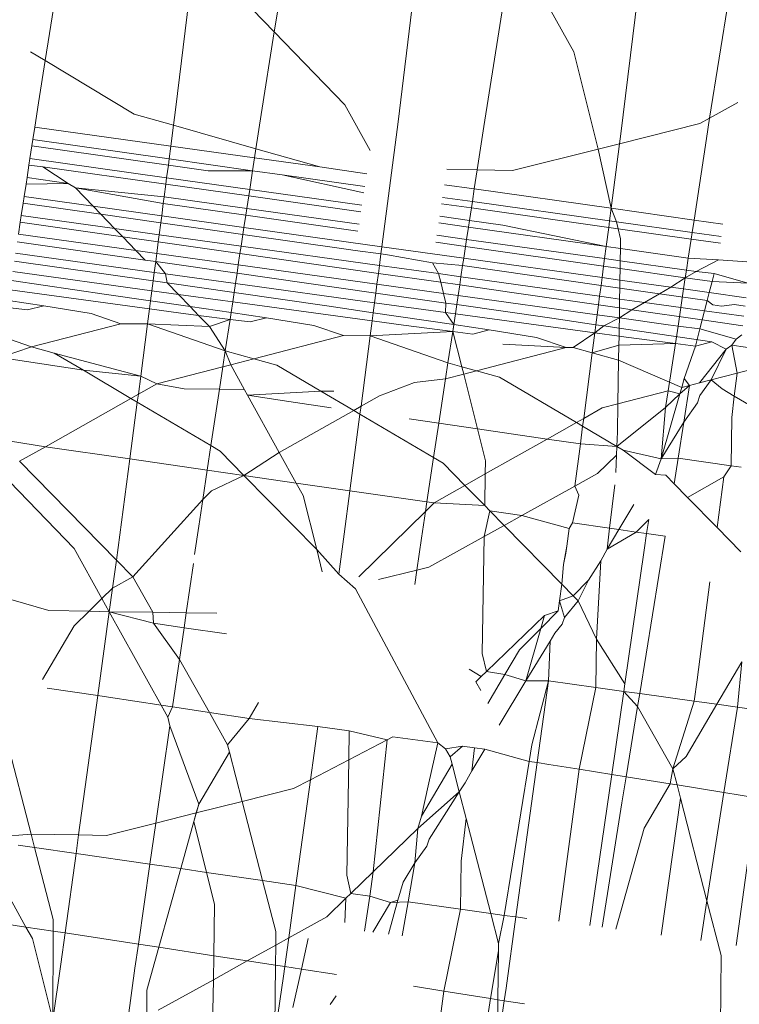
# Model space of a CAD drawing. Units: millimetres. Extents: x -10750 to 10750, y -10383 to 19317.
# Drawn here: x -4320 to -4317, y 4165 to 4169 of the extents above; entities that cross this region are included whole.
import ezdxf

# ---------------------------------------------------------------- set-up
doc = ezdxf.new("R2010")
doc.units = ezdxf.units.MM
doc.header["$MEASUREMENT"] = 0
doc.layers.add('0_Nr_pióra__7', color=7, linetype='Continuous', lineweight=13)

msp = doc.modelspace()

# ---------------------------------------------------------------- linework, layer by layer
at = {"layer": '0_Nr_pióra__7', "color": 7, "linetype": 'Continuous', "lineweight": 13}
for p, q in [((-4319.5068, 4169.5786), (-4319.6034, 4168.9759)), ((-4318.6028, 4169.5297), (-4318.673, 4169.0923)), ((-4318.1697, 4168.727), (-4318.0743, 4169.5109)), ((-4317.2657, 4168.678), (-4317.1703, 4169.4619)), ((-4317.703, 4169.4549), (-4317.8227, 4168.7081)), ((-4317.703, 4169.4549), (-4317.4567, 4169.011)), ((-4316.7917, 4169.451), (-4316.9054, 4168.7425)), ((-4319.0738, 4168.776), (-4318.9979, 4169.3993)), ((-4318.9307, 4169.359), (-4318.673, 4169.0923)), ((-4318.673, 4169.0923), (-4318.7268, 4168.757)), ((-4318.673, 4169.0923), (-4318.3868, 4168.796)), ((-4319.6034, 4168.9759), (-4319.6633, 4169.0118)), ((-4317.4567, 4169.011), (-4317.3581, 4168.6169)), ((-4319.6034, 4168.9759), (-4319.6308, 4168.8051)), ((-4319.2417, 4168.759), (-4319.6034, 4168.9759)), ((-4319.6308, 4168.8051), (-4319.6457, 4168.7062)), ((-4318.3868, 4168.796), (-4318.2837, 4168.6107)), ((-4316.7915, 4168.8057), (-4316.9054, 4168.7425)), ((-4319.082, 4168.7134), (-4319.2417, 4168.759)), ((-4319.082, 4168.7134), (-4319.0738, 4168.776)), ((-4318.7268, 4168.757), (-4318.7478, 4168.618)), ((-4316.9054, 4168.7425), (-4316.9458, 4168.72)), ((-4316.9054, 4168.7425), (-4316.9188, 4168.659)), ((-4319.6457, 4168.7062), (-4319.6534, 4168.6554)), ((-4319.6457, 4168.7062), (-4319.0931, 4168.6285)), ((-4319.0931, 4168.6285), (-4319.082, 4168.7134)), ((-4318.7478, 4168.618), (-4319.082, 4168.7134)), ((-4318.2361, 4168.2202), (-4318.1697, 4168.727)), ((-4317.8227, 4168.7081), (-4317.8493, 4168.5326)), ((-4316.9458, 4168.72), (-4317.2708, 4168.6387)), ((-4317.2708, 4168.6387), (-4317.2657, 4168.678)), ((-4319.6573, 4168.6297), (-4319.6652, 4168.5781)), ((-4319.6534, 4168.6554), (-4319.6573, 4168.6297)), ((-4319.6573, 4168.6297), (-4319.1031, 4168.5517)), ((-4319.0998, 4168.577), (-4319.6534, 4168.6554)), ((-4319.0998, 4168.577), (-4319.0931, 4168.6285)), ((-4319.0931, 4168.6285), (-4318.7535, 4168.5807)), ((-4317.2708, 4168.6387), (-4317.3581, 4168.6169)), ((-4317.3052, 4168.3763), (-4317.2708, 4168.6387)), ((-4316.9188, 4168.659), (-4316.9688, 4168.3287)), ((-4318.7478, 4168.618), (-4318.7535, 4168.5807)), ((-4318.4887, 4168.544), (-4318.7478, 4168.618)), ((-4317.3581, 4168.6169), (-4317.7057, 4168.53)), ((-4317.3581, 4168.6169), (-4317.3052, 4168.3763)), ((-4319.6691, 4168.5521), (-4319.6768, 4168.5011)), ((-4319.6652, 4168.5781), (-4319.6691, 4168.5521)), ((-4319.6691, 4168.5521), (-4319.6126, 4168.5442)), ((-4319.6652, 4168.5781), (-4319.1099, 4168.4999)), ((-4319.6126, 4168.5442), (-4319.1133, 4168.4738)), ((-4319.6126, 4168.5442), (-4319.5093, 4168.4775)), ((-4319.1099, 4168.4999), (-4319.1031, 4168.5517)), ((-4319.1031, 4168.5517), (-4319.0998, 4168.577)), ((-4319.1031, 4168.5517), (-4318.9417, 4168.529)), ((-4318.7613, 4168.5291), (-4319.0998, 4168.577)), ((-4318.7535, 4168.5807), (-4318.7613, 4168.5291)), ((-4318.7535, 4168.5807), (-4318.4887, 4168.544)), ((-4318.2979, 4168.5166), (-4318.4887, 4168.544)), ((-4318.9417, 4168.529), (-4318.7613, 4168.5291)), ((-4318.7613, 4168.5291), (-4318.7729, 4168.4525)), ((-4318.6407, 4168.512), (-4318.7613, 4168.5291)), ((-4318.3057, 4168.465), (-4318.6407, 4168.512)), ((-4318.6407, 4168.512), (-4318.3096, 4168.4395)), ((-4317.8493, 4168.5326), (-4317.9725, 4168.5348)), ((-4317.8493, 4168.5326), (-4317.8611, 4168.455)), ((-4317.7057, 4168.53), (-4317.8493, 4168.5326)), ((-4319.6808, 4168.4747), (-4319.6885, 4168.4242)), ((-4319.6768, 4168.5011), (-4319.6808, 4168.4747)), ((-4319.6808, 4168.4747), (-4319.5093, 4168.4775)), ((-4319.5093, 4168.4775), (-4319.6768, 4168.5011)), ((-4319.5093, 4168.4775), (-4319.4807, 4168.459)), ((-4319.12, 4168.4225), (-4319.1133, 4168.4738)), ((-4319.1133, 4168.4738), (-4319.1099, 4168.4999)), ((-4319.1133, 4168.4738), (-4318.7768, 4168.4263)), ((-4318.7729, 4168.4525), (-4319.1099, 4168.4999)), ((-4317.982, 4168.4721), (-4317.8611, 4168.455)), ((-4319.6885, 4168.4242), (-4319.6925, 4168.3973)), ((-4319.6885, 4168.4242), (-4319.4089, 4168.3848)), ((-4319.4807, 4168.459), (-4319.1235, 4168.3958)), ((-4319.12, 4168.4225), (-4319.4807, 4168.459)), ((-4319.4807, 4168.459), (-4319.4089, 4168.3848)), ((-4319.1235, 4168.3958), (-4319.12, 4168.4225)), ((-4318.7846, 4168.3752), (-4319.12, 4168.4225)), ((-4318.7768, 4168.4263), (-4318.7846, 4168.3752)), ((-4318.7729, 4168.4525), (-4318.7768, 4168.4263)), ((-4318.7768, 4168.4263), (-4318.3213, 4168.3621)), ((-4318.3173, 4168.3885), (-4318.7729, 4168.4525)), ((-4317.8611, 4168.455), (-4317.8688, 4168.4036)), ((-4317.8611, 4168.455), (-4317.3052, 4168.3763)), ((-4319.6925, 4168.3973), (-4319.7, 4168.3478)), ((-4319.6925, 4168.3973), (-4319.3776, 4168.3526)), ((-4319.1301, 4168.3457), (-4319.4089, 4168.3848)), ((-4319.3776, 4168.3526), (-4319.4089, 4168.3848)), ((-4319.1301, 4168.3457), (-4319.1235, 4168.3958)), ((-4319.1235, 4168.3958), (-4318.7886, 4168.3483)), ((-4317.9937, 4168.3948), (-4317.8728, 4168.3777)), ((-4317.8688, 4168.4036), (-4317.9898, 4168.4206)), ((-4317.8688, 4168.4036), (-4317.8728, 4168.3777)), ((-4317.3119, 4168.3253), (-4317.8688, 4168.4036)), ((-4319.7, 4168.3478), (-4319.7043, 4168.3195)), ((-4319.3216, 4168.2947), (-4319.7, 4168.3478)), ((-4319.1337, 4168.3179), (-4319.3776, 4168.3526)), ((-4319.3776, 4168.3526), (-4319.3216, 4168.2947)), ((-4319.1337, 4168.3179), (-4319.1301, 4168.3457)), ((-4318.7961, 4168.2988), (-4319.1301, 4168.3457)), ((-4318.7886, 4168.3483), (-4318.7961, 4168.2988)), ((-4318.7846, 4168.3752), (-4318.7886, 4168.3483)), ((-4318.7886, 4168.3483), (-4318.3332, 4168.2836)), ((-4318.329, 4168.3113), (-4318.7846, 4168.3752)), ((-4317.8804, 4168.3271), (-4318.0014, 4168.3441)), ((-4317.8728, 4168.3777), (-4317.8804, 4168.3271)), ((-4317.8728, 4168.3777), (-4317.3154, 4168.2988)), ((-4317.3119, 4168.3253), (-4317.3052, 4168.3763)), ((-4317.3052, 4168.3763), (-4316.9688, 4168.3287)), ((-4317.3052, 4168.3763), (-4317.2841, 4168.3214)), ((-4319.7043, 4168.3195), (-4319.7116, 4168.2715)), ((-4319.7043, 4168.3195), (-4319.2885, 4168.2604)), ((-4319.1401, 4168.2692), (-4319.1337, 4168.3179)), ((-4318.8004, 4168.2706), (-4319.1337, 4168.3179)), ((-4318.0054, 4168.3175), (-4317.8845, 4168.3003)), ((-4317.8804, 4168.3271), (-4317.8845, 4168.3003)), ((-4317.7447, 4168.308), (-4317.8804, 4168.3271)), ((-4317.3256, 4168.2209), (-4317.7447, 4168.308)), ((-4317.3154, 4168.2988), (-4317.3119, 4168.3253)), ((-4317.2841, 4168.3214), (-4317.3119, 4168.3253)), ((-4317.2841, 4168.3214), (-4317.2771, 4168.2934)), ((-4316.9765, 4168.2781), (-4317.2841, 4168.3214)), ((-4316.9688, 4168.3287), (-4316.9765, 4168.2781)), ((-4316.9688, 4168.3287), (-4316.8519, 4168.3122)), ((-4319.2347, 4168.2049), (-4319.7116, 4168.2715)), ((-4319.1401, 4168.2692), (-4319.3216, 4168.2947)), ((-4319.3216, 4168.2947), (-4319.2885, 4168.2604)), ((-4319.144, 4168.2399), (-4319.1401, 4168.2692)), ((-4318.8077, 4168.2225), (-4319.1401, 4168.2692)), ((-4318.8004, 4168.2706), (-4318.8077, 4168.2225)), ((-4318.7961, 4168.2988), (-4318.8004, 4168.2706)), ((-4318.371, 4168.2096), (-4318.8004, 4168.2706)), ((-4318.2361, 4168.2202), (-4318.7961, 4168.2988)), ((-4317.8921, 4168.2503), (-4318.013, 4168.2672)), ((-4317.8845, 4168.3003), (-4317.8921, 4168.2503)), ((-4317.8845, 4168.3003), (-4317.3256, 4168.2209)), ((-4317.3256, 4168.2209), (-4317.3154, 4168.2988)), ((-4317.3154, 4168.2988), (-4317.2771, 4168.2934)), ((-4317.2771, 4168.2934), (-4317.2667, 4168.252)), ((-4316.9805, 4168.2513), (-4317.2771, 4168.2934)), ((-4316.9765, 4168.2781), (-4316.9805, 4168.2513)), ((-4316.8581, 4168.2615), (-4316.9765, 4168.2781)), ((-4319.7163, 4168.2406), (-4319.1976, 4168.1665)), ((-4319.2885, 4168.2604), (-4319.144, 4168.2399)), ((-4319.2885, 4168.2604), (-4319.2347, 4168.2049)), ((-4319.1501, 4168.1931), (-4319.144, 4168.2399)), ((-4319.144, 4168.2399), (-4318.8122, 4168.1926)), ((-4318.8077, 4168.2225), (-4318.8122, 4168.1926)), ((-4318.8077, 4168.2225), (-4318.246, 4168.1441)), ((-4318.0174, 4168.2387), (-4317.8964, 4168.2215)), ((-4317.8921, 4168.2503), (-4317.8964, 4168.2215)), ((-4317.332, 4168.172), (-4317.8921, 4168.2503)), ((-4317.2667, 4168.252), (-4317.2674, 4168.2126)), ((-4316.9923, 4168.1735), (-4316.9805, 4168.2513)), ((-4316.9805, 4168.2513), (-4316.8614, 4168.2344)), ((-4319.1601, 4168.1164), (-4319.7232, 4168.1949)), ((-4319.1501, 4168.1931), (-4319.2347, 4168.2049)), ((-4319.2347, 4168.2049), (-4319.1976, 4168.1665)), ((-4319.1544, 4168.1604), (-4319.1501, 4168.1931)), ((-4318.8191, 4168.1469), (-4319.1501, 4168.1931)), ((-4318.8122, 4168.1926), (-4318.8191, 4168.1469)), ((-4318.8122, 4168.1926), (-4318.2502, 4168.1123)), ((-4318.345, 4168.2053), (-4318.371, 4168.2096)), ((-4318.345, 4168.2053), (-4318.2399, 4168.1909)), ((-4318.246, 4168.1441), (-4318.2399, 4168.1909)), ((-4318.2399, 4168.1909), (-4318.2361, 4168.2202)), ((-4318.2399, 4168.1909), (-4318.2127, 4168.1871)), ((-4317.9037, 4168.1735), (-4318.2361, 4168.2202)), ((-4318.2127, 4168.1871), (-4318.0301, 4168.1547)), ((-4317.8964, 4168.2215), (-4317.9037, 4168.1735)), ((-4317.8964, 4168.2215), (-4317.3359, 4168.1418)), ((-4317.332, 4168.172), (-4317.3256, 4168.2209)), ((-4317.3256, 4168.2209), (-4317.2674, 4168.2126)), ((-4317.2674, 4168.2126), (-4317.2682, 4168.163)), ((-4317.2674, 4168.2126), (-4316.9923, 4168.1735)), ((-4319.7281, 4168.1622), (-4319.1647, 4168.0815)), ((-4319.1976, 4168.1665), (-4319.1544, 4168.1604)), ((-4319.1601, 4168.1164), (-4319.1544, 4168.1604)), ((-4319.1544, 4168.1604), (-4318.8242, 4168.1132)), ((-4319.1544, 4168.1604), (-4319.1147, 4168.11)), ((-4318.8191, 4168.1469), (-4318.8242, 4168.1132)), ((-4318.256, 4168.0683), (-4318.8191, 4168.1469)), ((-4318.2502, 4168.1123), (-4318.246, 4168.1441)), ((-4318.0058, 4168.1111), (-4318.246, 4168.1441)), ((-4318.0301, 4168.1547), (-4318.0058, 4168.1111)), ((-4317.9082, 4168.1436), (-4318.0301, 4168.1547)), ((-4317.9082, 4168.1436), (-4317.9151, 4168.0979)), ((-4317.9037, 4168.1735), (-4317.9082, 4168.1436)), ((-4317.3462, 4168.0633), (-4317.9082, 4168.1436)), ((-4317.342, 4168.0951), (-4317.9037, 4168.1735)), ((-4317.3359, 4168.1418), (-4317.332, 4168.172)), ((-4317.2682, 4168.163), (-4317.332, 4168.172)), ((-4317.2682, 4168.163), (-4317.2687, 4168.1323)), ((-4316.9996, 4168.1255), (-4317.2682, 4168.163)), ((-4316.9923, 4168.1735), (-4316.9996, 4168.1255)), ((-4316.8696, 4168.1674), (-4316.9923, 4168.1735)), ((-4316.8696, 4168.1674), (-4316.9607, 4168.1201)), ((-4316.6202, 4168.1501), (-4316.8696, 4168.1674)), ((-4319.1699, 4168.0418), (-4319.7346, 4168.1198)), ((-4319.1647, 4168.0815), (-4319.1601, 4168.1164)), ((-4319.1147, 4168.11), (-4319.1601, 4168.1164)), ((-4318.8307, 4168.0708), (-4319.1147, 4168.11)), ((-4319.1147, 4168.11), (-4319.1073, 4168.0733)), ((-4318.8242, 4168.1132), (-4318.8307, 4168.0708)), ((-4318.8242, 4168.1132), (-4318.2606, 4168.0325)), ((-4318.256, 4168.0683), (-4318.2502, 4168.1123)), ((-4318.2502, 4168.1123), (-4317.997, 4168.0762)), ((-4317.9151, 4168.0979), (-4318.0058, 4168.1111)), ((-4318.0058, 4168.1111), (-4317.997, 4168.0762)), ((-4317.342, 4168.0951), (-4317.3359, 4168.1418)), ((-4317.3359, 4168.1418), (-4317.2687, 4168.1323)), ((-4317.2687, 4168.1323), (-4317.2695, 4168.085)), ((-4317.2687, 4168.1323), (-4317.0043, 4168.0945)), ((-4316.9996, 4168.1255), (-4317.0043, 4168.0945)), ((-4316.9607, 4168.1201), (-4317.0043, 4168.0945)), ((-4316.9607, 4168.1201), (-4316.9996, 4168.1255)), ((-4316.8868, 4168.112), (-4316.9607, 4168.1201)), ((-4316.8953, 4168.079), (-4316.8868, 4168.112)), ((-4316.7503, 4168.0721), (-4316.8868, 4168.112)), ((-4319.7402, 4168.0827), (-4319.3547, 4168.027)), ((-4319.1699, 4168.0418), (-4319.1647, 4168.0815)), ((-4319.1647, 4168.0815), (-4319.1073, 4168.0733)), ((-4319.1073, 4168.0733), (-4318.8362, 4168.0344)), ((-4319.1073, 4168.0733), (-4319.0625, 4168.027)), ((-4318.8307, 4168.0708), (-4318.8362, 4168.0344)), ((-4318.2658, 4167.9928), (-4318.8307, 4168.0708)), ((-4318.2606, 4168.0325), (-4318.256, 4168.0683)), ((-4318.256, 4168.0683), (-4317.9857, 4168.0308)), ((-4317.997, 4168.0762), (-4317.9201, 4168.0652)), ((-4317.997, 4168.0762), (-4317.9857, 4168.0308)), ((-4317.9201, 4168.0652), (-4317.9265, 4168.0225)), ((-4317.9151, 4168.0979), (-4317.9201, 4168.0652)), ((-4317.9201, 4168.0652), (-4317.7087, 4168.035)), ((-4317.352, 4168.0193), (-4317.9151, 4168.0979)), ((-4317.352, 4168.0193), (-4317.3462, 4168.0633)), ((-4317.3462, 4168.0633), (-4317.342, 4168.0951)), ((-4317.3462, 4168.0633), (-4317.27, 4168.0525)), ((-4317.2695, 4168.085), (-4317.342, 4168.0951)), ((-4317.2695, 4168.085), (-4317.27, 4168.0525)), ((-4317.0626, 4168.0561), (-4317.2695, 4168.085)), ((-4317.0043, 4168.0945), (-4317.0626, 4168.0561)), ((-4317.0043, 4168.0945), (-4317.0112, 4168.0489)), ((-4317.0043, 4168.0945), (-4316.8953, 4168.079)), ((-4316.9068, 4168.0343), (-4316.8953, 4168.079)), ((-4316.8953, 4168.079), (-4316.7503, 4168.0721)), ((-4319.1795, 4167.9684), (-4319.7458, 4168.0456)), ((-4319.3547, 4168.027), (-4319.1753, 4168.0008)), ((-4319.1753, 4168.0008), (-4319.1699, 4168.0418)), ((-4319.0625, 4168.027), (-4319.1699, 4168.0418)), ((-4318.8817, 4168.002), (-4319.0625, 4168.027)), ((-4319.0625, 4168.027), (-4319.0144, 4167.9773)), ((-4318.8362, 4168.0344), (-4318.8419, 4167.9966)), ((-4318.8362, 4168.0344), (-4318.4507, 4167.979)), ((-4318.2658, 4167.9928), (-4318.2606, 4168.0325)), ((-4318.2606, 4168.0325), (-4317.9759, 4167.9917)), ((-4317.9265, 4168.0225), (-4317.9857, 4168.0308)), ((-4317.9857, 4168.0308), (-4317.9759, 4167.9917)), ((-4317.9265, 4168.0225), (-4317.9322, 4167.9854)), ((-4317.3618, 4167.9441), (-4317.9265, 4168.0225)), ((-4317.7087, 4168.035), (-4317.3566, 4167.9841)), ((-4317.27, 4168.0525), (-4317.2708, 4168.008)), ((-4317.27, 4168.0525), (-4317.1089, 4168.0294)), ((-4317.1089, 4168.0294), (-4317.1701, 4167.9941)), ((-4317.0626, 4168.0561), (-4317.1089, 4168.0294)), ((-4317.1089, 4168.0294), (-4316.9152, 4168.0018)), ((-4317.0112, 4168.0489), (-4317.0626, 4168.0561)), ((-4317.0112, 4168.0489), (-4317.0226, 4167.9738)), ((-4316.9068, 4168.0343), (-4317.0112, 4168.0489)), ((-4316.9152, 4168.0018), (-4316.9068, 4168.0343)), ((-4316.7574, 4168.0135), (-4316.9068, 4168.0343)), ((-4319.7524, 4168.002), (-4319.6087, 4167.981)), ((-4319.1795, 4167.9684), (-4319.1753, 4168.0008)), ((-4319.1753, 4168.0008), (-4319.0144, 4167.9773)), ((-4318.8419, 4167.9966), (-4318.8817, 4168.002)), ((-4318.8419, 4167.9966), (-4318.8485, 4167.953)), ((-4318.2754, 4167.9195), (-4318.8419, 4167.9966)), ((-4318.2711, 4167.9525), (-4318.2658, 4167.9928)), ((-4317.9778, 4167.9531), (-4318.2658, 4167.9928)), ((-4317.9759, 4167.9917), (-4317.9778, 4167.9531)), ((-4317.9759, 4167.9917), (-4317.9322, 4167.9854)), ((-4317.9322, 4167.9854), (-4317.9379, 4167.9476)), ((-4317.9322, 4167.9854), (-4317.5467, 4167.9301)), ((-4317.3618, 4167.9441), (-4317.3566, 4167.9841)), ((-4317.3566, 4167.9841), (-4317.352, 4168.0193)), ((-4317.3566, 4167.9841), (-4317.2714, 4167.9718)), ((-4317.3067, 4168.013), (-4317.352, 4168.0193)), ((-4317.2708, 4168.008), (-4317.3067, 4168.013)), ((-4317.2708, 4168.008), (-4317.2714, 4167.9718)), ((-4317.1701, 4167.9941), (-4317.2708, 4168.008)), ((-4317.1701, 4167.9941), (-4317.2213, 4167.9646)), ((-4317.0226, 4167.9738), (-4317.1701, 4167.9941)), ((-4316.9258, 4167.9604), (-4316.9152, 4168.0018)), ((-4316.8919, 4167.9849), (-4316.9152, 4168.0018)), ((-4316.8919, 4167.9849), (-4316.8569, 4167.9796)), ((-4316.8047, 4167.986), (-4316.8569, 4167.9796)), ((-4316.8047, 4167.986), (-4316.7614, 4167.9798)), ((-4319.6748, 4167.964), (-4319.7566, 4167.9742)), ((-4319.6087, 4167.981), (-4319.6748, 4167.964)), ((-4319.6087, 4167.981), (-4319.4167, 4167.95)), ((-4319.4167, 4167.95), (-4319.2957, 4167.9081)), ((-4319.1875, 4167.9071), (-4319.1795, 4167.9684)), ((-4319.0518, 4167.951), (-4319.1795, 4167.9684)), ((-4318.9801, 4167.9419), (-4319.0518, 4167.951)), ((-4319.0144, 4167.9773), (-4318.8485, 4167.953)), ((-4319.0144, 4167.9773), (-4318.9801, 4167.9419)), ((-4318.8485, 4167.953), (-4318.8527, 4167.9255)), ((-4318.8485, 4167.953), (-4318.7048, 4167.932)), ((-4318.4507, 4167.979), (-4318.2711, 4167.9525)), ((-4318.2754, 4167.9195), (-4318.2711, 4167.9525)), ((-4318.2711, 4167.9525), (-4317.9444, 4167.9042)), ((-4317.9379, 4167.9476), (-4317.9778, 4167.9531)), ((-4317.9778, 4167.9531), (-4317.9444, 4167.9042)), ((-4317.9379, 4167.9476), (-4317.9486, 4167.8765)), ((-4317.3715, 4167.8704), (-4317.9379, 4167.9476)), ((-4317.3671, 4167.9035), (-4317.3618, 4167.9441)), ((-4317.272, 4167.9316), (-4317.3618, 4167.9441)), ((-4317.2714, 4167.9718), (-4317.272, 4167.9316)), ((-4317.2213, 4167.9646), (-4317.272, 4167.9316)), ((-4317.2714, 4167.9718), (-4317.2213, 4167.9646)), ((-4317.2213, 4167.9646), (-4316.9354, 4167.9233)), ((-4317.0226, 4167.9738), (-4317.0339, 4167.8986)), ((-4316.9258, 4167.9604), (-4317.0226, 4167.9738)), ((-4316.9354, 4167.9233), (-4316.9258, 4167.9604)), ((-4316.7664, 4167.9384), (-4316.9258, 4167.9604)), ((-4319.659, 4167.8146), (-4319.2957, 4167.9081)), ((-4319.2957, 4167.9081), (-4319.1875, 4167.9071)), ((-4319.2153, 4167.6945), (-4319.1875, 4167.9071)), ((-4319.1875, 4167.9071), (-4318.9357, 4167.896)), ((-4319.1875, 4167.9071), (-4318.8719, 4167.7983)), ((-4318.9801, 4167.9419), (-4318.9357, 4167.896)), ((-4318.8527, 4167.9255), (-4318.9801, 4167.9419)), ((-4318.9357, 4167.896), (-4318.8527, 4167.9255)), ((-4318.8527, 4167.9255), (-4318.8719, 4167.7983)), ((-4318.7707, 4167.915), (-4318.8527, 4167.9255)), ((-4318.7048, 4167.932), (-4318.7707, 4167.915)), ((-4318.7048, 4167.932), (-4318.5128, 4167.901)), ((-4318.2834, 4167.8589), (-4318.2754, 4167.9195)), ((-4318.1477, 4167.9021), (-4318.2754, 4167.9195)), ((-4317.9444, 4167.9042), (-4317.9486, 4167.8765)), ((-4317.9444, 4167.9042), (-4317.8007, 4167.883)), ((-4317.5467, 4167.9301), (-4317.3671, 4167.9035)), ((-4317.3715, 4167.8704), (-4317.3671, 4167.9035)), ((-4317.3671, 4167.9035), (-4317.3354, 4167.8988)), ((-4317.272, 4167.9316), (-4317.3354, 4167.8988)), ((-4317.272, 4167.9316), (-4317.2727, 4167.8896)), ((-4317.0737, 4167.904), (-4317.272, 4167.9316)), ((-4317.0339, 4167.8986), (-4317.0737, 4167.904)), ((-4316.9449, 4167.8865), (-4316.9354, 4167.9233)), ((-4316.9354, 4167.9233), (-4316.771, 4167.8996)), ((-4318.9357, 4167.896), (-4318.8719, 4167.7983)), ((-4318.5128, 4167.901), (-4318.3917, 4167.86)), ((-4318.2834, 4167.8589), (-4317.9486, 4167.8765)), ((-4317.9486, 4167.8765), (-4318.1477, 4167.9021)), ((-4317.9486, 4167.8765), (-4317.9679, 4167.7493)), ((-4317.8668, 4167.866), (-4317.9486, 4167.8765)), ((-4317.9486, 4167.8765), (-4317.9113, 4167.7335)), ((-4317.8007, 4167.883), (-4317.8668, 4167.866)), ((-4317.8007, 4167.883), (-4317.6088, 4167.852)), ((-4317.3715, 4167.8704), (-4317.46, 4167.8108)), ((-4317.3821, 4167.7892), (-4317.3715, 4167.8704)), ((-4317.3354, 4167.8988), (-4317.3715, 4167.8704)), ((-4317.2733, 4167.8571), (-4317.3715, 4167.8704)), ((-4317.3354, 4167.8988), (-4317.2727, 4167.8896)), ((-4317.2727, 4167.8896), (-4317.2733, 4167.8571)), ((-4316.8968, 4167.834), (-4317.2727, 4167.8896)), ((-4317.0339, 4167.8986), (-4317.0447, 4167.8275)), ((-4316.9449, 4167.8865), (-4317.0339, 4167.8986)), ((-4316.9628, 4167.817), (-4316.9449, 4167.8865)), ((-4316.7978, 4167.845), (-4316.9449, 4167.8865)), ((-4316.7754, 4167.8634), (-4316.7978, 4167.845)), ((-4319.7748, 4167.8542), (-4319.659, 4167.8146)), ((-4318.7556, 4167.7659), (-4318.3917, 4167.86)), ((-4318.3917, 4167.86), (-4318.2834, 4167.8589)), ((-4318.3208, 4167.5727), (-4318.2834, 4167.8589)), ((-4318.2834, 4167.8589), (-4317.9679, 4167.7493)), ((-4317.4877, 4167.811), (-4317.7457, 4167.825)), ((-4317.6088, 4167.852), (-4317.4877, 4167.811)), ((-4317.2733, 4167.8571), (-4317.2739, 4167.8202)), ((-4317.0447, 4167.8275), (-4317.2739, 4167.8202)), ((-4317.2437, 4167.853), (-4317.2733, 4167.8571)), ((-4317.0447, 4167.8275), (-4317.2437, 4167.853)), ((-4317.0738, 4167.6353), (-4317.0447, 4167.8275)), ((-4316.9628, 4167.817), (-4317.0447, 4167.8275)), ((-4316.8968, 4167.834), (-4316.9628, 4167.817)), ((-4316.8968, 4167.834), (-4316.8389, 4167.8052)), ((-4316.8155, 4167.8214), (-4316.7978, 4167.845)), ((-4319.7874, 4167.7706), (-4319.659, 4167.8146)), ((-4319.659, 4167.8146), (-4319.5668, 4167.789)), ((-4319.2153, 4167.6945), (-4319.5668, 4167.789)), ((-4319.5668, 4167.789), (-4319.4482, 4167.719)), ((-4318.8719, 4167.7983), (-4318.8818, 4167.7333)), ((-4318.8719, 4167.7983), (-4318.7556, 4167.7659)), ((-4318.8719, 4167.7983), (-4318.85, 4167.7415)), ((-4317.4877, 4167.811), (-4317.8517, 4167.7169)), ((-4317.4877, 4167.811), (-4317.46, 4167.8108)), ((-4317.46, 4167.8108), (-4317.3821, 4167.7892)), ((-4317.4169, 4167.5236), (-4317.3821, 4167.7892)), ((-4317.2739, 4167.8202), (-4317.3821, 4167.7892)), ((-4317.3821, 4167.7892), (-4317.2749, 4167.7595)), ((-4317.2739, 4167.8202), (-4317.2749, 4167.7595)), ((-4317.0085, 4167.6857), (-4316.9628, 4167.817)), ((-4316.8389, 4167.8052), (-4316.946, 4167.6684)), ((-4316.8993, 4167.6804), (-4316.8389, 4167.8052)), ((-4316.8389, 4167.8052), (-4316.8155, 4167.8214)), ((-4316.8155, 4167.8214), (-4316.7941, 4167.7076)), ((-4316.8155, 4167.8214), (-4316.7047, 4167.804)), ((-4319.7874, 4167.7706), (-4319.4482, 4167.719)), ((-4318.85, 4167.7415), (-4318.7556, 4167.7659)), ((-4318.7556, 4167.7659), (-4318.6627, 4167.7401)), ((-4317.9679, 4167.7493), (-4317.9777, 4167.6843)), ((-4317.9679, 4167.7493), (-4317.9113, 4167.7335)), ((-4317.2749, 4167.7595), (-4317.2778, 4167.5826)), ((-4317.2749, 4167.7595), (-4317.0188, 4167.6495)), ((-4316.7941, 4167.7076), (-4316.5837, 4167.762)), ((-4319.4482, 4167.719), (-4319.2153, 4167.6945)), ((-4319.4482, 4167.719), (-4319.2547, 4167.6048)), ((-4319.1497, 4167.664), (-4318.8818, 4167.7333)), ((-4318.8818, 4167.7333), (-4318.8956, 4167.6417)), ((-4318.8818, 4167.7333), (-4318.85, 4167.7415)), ((-4318.85, 4167.7415), (-4318.7937, 4167.64)), ((-4318.6627, 4167.7401), (-4318.4842, 4167.6348)), ((-4317.9037, 4167.7035), (-4317.9777, 4167.6843)), ((-4317.9113, 4167.7335), (-4317.9037, 4167.7035)), ((-4317.9113, 4167.7335), (-4317.8517, 4167.7169)), ((-4317.8517, 4167.7169), (-4317.9037, 4167.7035)), ((-4317.9037, 4167.7035), (-4317.848, 4167.4808)), ((-4317.8517, 4167.7169), (-4317.7587, 4167.691)), ((-4316.8993, 4167.6804), (-4316.7941, 4167.7076)), ((-4316.7941, 4167.7076), (-4316.8054, 4167.6139)), ((-4319.2249, 4167.6216), (-4319.2153, 4167.6945)), ((-4319.2249, 4167.6216), (-4319.1497, 4167.664)), ((-4319.1497, 4167.664), (-4319.2153, 4167.6945)), ((-4319.0387, 4167.6441), (-4319.1497, 4167.664)), ((-4318.2457, 4167.6151), (-4318.1037, 4167.6688)), ((-4317.9777, 4167.6843), (-4318.1037, 4167.6688)), ((-4317.9777, 4167.6843), (-4318.0051, 4167.5036)), ((-4317.7587, 4167.691), (-4317.4465, 4167.5069)), ((-4317.0085, 4167.6857), (-4317.0188, 4167.6495)), ((-4316.9873, 4167.6577), (-4317.0085, 4167.6857)), ((-4316.9873, 4167.6577), (-4316.946, 4167.6684)), ((-4316.946, 4167.6684), (-4316.8993, 4167.6804)), ((-4316.8993, 4167.6804), (-4316.9447, 4167.6161)), ((-4316.8993, 4167.6804), (-4316.8547, 4167.6431)), ((-4318.8956, 4167.6417), (-4319.0387, 4167.6441)), ((-4318.8956, 4167.6417), (-4318.9302, 4167.4132)), ((-4318.7937, 4167.64), (-4318.8956, 4167.6417)), ((-4318.7812, 4167.6175), (-4318.7937, 4167.64)), ((-4318.4842, 4167.6348), (-4318.7812, 4167.6175)), ((-4318.4315, 4167.6339), (-4318.4842, 4167.6348)), ((-4318.4842, 4167.6348), (-4318.3505, 4167.5559)), ((-4317.2778, 4167.5826), (-4317.0738, 4167.6353)), ((-4317.0261, 4167.6239), (-4317.1018, 4167.359)), ((-4317.0738, 4167.6353), (-4317.084, 4167.5679)), ((-4317.0261, 4167.6239), (-4317.084, 4167.5679)), ((-4317.0738, 4167.6353), (-4317.0261, 4167.6239)), ((-4317.0261, 4167.6239), (-4316.9873, 4167.6577)), ((-4317.0188, 4167.6495), (-4317.0261, 4167.6239)), ((-4317.0188, 4167.6495), (-4316.9873, 4167.6577)), ((-4317.0103, 4167.5087), (-4316.9873, 4167.6577)), ((-4316.8547, 4167.6431), (-4316.8054, 4167.6139)), ((-4319.6021, 4167.4087), (-4319.2547, 4167.6048)), ((-4319.2592, 4167.3591), (-4319.2291, 4167.5896)), ((-4319.2547, 4167.6048), (-4319.2249, 4167.6216)), ((-4319.2547, 4167.6048), (-4319.2291, 4167.5896)), ((-4319.2291, 4167.5896), (-4319.2249, 4167.6216)), ((-4319.2291, 4167.5896), (-4318.9302, 4167.4132)), ((-4318.7812, 4167.6175), (-4318.6137, 4167.592)), ((-4318.7812, 4167.6175), (-4318.6525, 4167.3854)), ((-4318.6137, 4167.592), (-4318.4416, 4167.567)), ((-4318.3208, 4167.5727), (-4318.2457, 4167.6151)), ((-4317.0103, 4167.5087), (-4316.9548, 4167.587)), ((-4316.9447, 4167.6161), (-4316.9548, 4167.587)), ((-4316.8054, 4167.6139), (-4316.8158, 4167.5271)), ((-4316.8054, 4167.6139), (-4316.6093, 4167.4981)), ((-4318.6525, 4167.3854), (-4318.3505, 4167.5559)), ((-4318.3505, 4167.5559), (-4318.3208, 4167.5727)), ((-4318.3505, 4167.5559), (-4318.325, 4167.5409)), ((-4318.325, 4167.5409), (-4318.3208, 4167.5727)), ((-4317.4169, 4167.5236), (-4317.3417, 4167.566)), ((-4317.3417, 4167.566), (-4317.2778, 4167.5826)), ((-4317.084, 4167.5679), (-4317.2822, 4167.41)), ((-4317.2778, 4167.5826), (-4317.2797, 4167.4691)), ((-4317.084, 4167.5679), (-4317.1018, 4167.359)), ((-4318.3657, 4167.2299), (-4318.325, 4167.5409)), ((-4318.325, 4167.5409), (-4318.0261, 4167.3647)), ((-4318.126, 4167.5212), (-4318.0051, 4167.5036)), ((-4318.0051, 4167.5036), (-4318.0261, 4167.3647)), ((-4318.0051, 4167.5036), (-4317.848, 4167.4808)), ((-4317.5655, 4167.4397), (-4317.4465, 4167.5069)), ((-4317.4465, 4167.5069), (-4317.4169, 4167.5236)), ((-4317.4465, 4167.5069), (-4317.421, 4167.4919)), ((-4317.421, 4167.4919), (-4317.4169, 4167.5236)), ((-4317.1018, 4167.359), (-4317.0103, 4167.5087)), ((-4317.0329, 4167.3623), (-4317.0103, 4167.5087)), ((-4316.8158, 4167.5271), (-4316.8177, 4167.331)), ((-4317.848, 4167.4808), (-4317.8158, 4167.352)), ((-4317.848, 4167.4808), (-4317.5655, 4167.4397)), ((-4317.4304, 4167.4201), (-4317.421, 4167.4919)), ((-4317.421, 4167.4919), (-4317.2822, 4167.41)), ((-4317.2797, 4167.4691), (-4317.2822, 4167.41)), ((-4319.6021, 4167.4087), (-4319.7957, 4167.44)), ((-4317.8167, 4167.298), (-4317.5655, 4167.4397)), ((-4317.5655, 4167.4397), (-4317.4304, 4167.4201)), ((-4319.707, 4167.3495), (-4319.6021, 4167.4087)), ((-4319.2592, 4167.3591), (-4319.6021, 4167.4087)), ((-4318.9302, 4167.4132), (-4318.9453, 4167.3136)), ((-4318.9302, 4167.4132), (-4318.8927, 4167.391)), ((-4318.8927, 4167.391), (-4318.7967, 4167.2921)), ((-4318.7967, 4167.2921), (-4318.6525, 4167.3854)), ((-4318.6525, 4167.3854), (-4318.5836, 4167.2613)), ((-4317.4528, 4167.2489), (-4317.4304, 4167.4201)), ((-4317.4304, 4167.4201), (-4317.2822, 4167.41)), ((-4317.2822, 4167.41), (-4317.2837, 4167.3746)), ((-4317.2822, 4167.41), (-4317.2563, 4167.3948)), ((-4317.2563, 4167.3948), (-4317.1253, 4167.2953)), ((-4317.2563, 4167.3948), (-4317.1018, 4167.359)), ((-4319.707, 4167.3495), (-4319.314, 4166.9487)), ((-4319.2928, 4167.103), (-4319.2592, 4167.3591)), ((-4318.9453, 4167.3136), (-4319.2592, 4167.3591)), ((-4318.0261, 4167.3647), (-4318.0534, 4167.1848)), ((-4318.0261, 4167.3647), (-4317.9878, 4167.3421)), ((-4317.8158, 4167.352), (-4317.8167, 4167.298)), ((-4317.2837, 4167.3746), (-4317.3607, 4167.3)), ((-4317.2837, 4167.3746), (-4317.2866, 4167.304)), ((-4317.1018, 4167.359), (-4317.1253, 4167.2953)), ((-4317.1018, 4167.359), (-4317.0329, 4167.3623)), ((-4317.049, 4167.2577), (-4317.0329, 4167.3623)), ((-4317.0329, 4167.3623), (-4316.8177, 4167.331)), ((-4319.7848, 4167.3055), (-4319.4858, 4166.9961)), ((-4318.9453, 4167.3136), (-4318.9632, 4167.1951)), ((-4318.7967, 4167.2921), (-4318.9453, 4167.3136)), ((-4317.9878, 4167.3421), (-4317.899, 4167.2515)), ((-4316.8477, 4167.286), (-4316.8177, 4167.331)), ((-4316.8177, 4167.331), (-4316.7779, 4167.3255)), ((-4318.9277, 4167.2301), (-4318.7967, 4167.2921)), ((-4318.7967, 4167.2921), (-4318.5009, 4166.9921)), ((-4318.5836, 4167.2613), (-4318.7967, 4167.2921)), ((-4317.899, 4167.2515), (-4317.8167, 4167.298)), ((-4317.8167, 4167.298), (-4317.8188, 4167.1697)), ((-4317.3607, 4167.3), (-4317.4528, 4167.2489)), ((-4317.1253, 4167.2953), (-4317.0837, 4167.293)), ((-4317.0837, 4167.293), (-4317.049, 4167.2577)), ((-4316.995, 4167.2027), (-4316.8477, 4167.286)), ((-4316.8477, 4167.286), (-4316.8749, 4167.0804)), ((-4318.9632, 4167.1951), (-4318.9277, 4167.2301)), ((-4318.5836, 4167.2613), (-4318.5557, 4167.2111)), ((-4318.3657, 4167.2299), (-4318.5836, 4167.2613)), ((-4318.3887, 4167.054), (-4318.3657, 4167.2299)), ((-4318.0534, 4167.1848), (-4318.3657, 4167.2299)), ((-4318.0237, 4167.1811), (-4317.899, 4167.2515)), ((-4317.899, 4167.2515), (-4317.8188, 4167.1697)), ((-4317.4528, 4167.2489), (-4317.6685, 4167.1293)), ((-4317.4367, 4167.212), (-4317.4528, 4167.2489)), ((-4317.2905, 4167.2539), (-4317.3114, 4167.0777)), ((-4317.049, 4167.2577), (-4316.995, 4167.2027)), ((-4319.2478, 4166.8811), (-4318.9632, 4167.1951)), ((-4318.9632, 4167.1951), (-4318.9797, 4167.0861)), ((-4318.5557, 4167.2111), (-4318.5009, 4166.9921)), ((-4318.0534, 4167.1848), (-4318.0592, 4167.1463)), ((-4318.0237, 4167.1811), (-4318.0534, 4167.1848)), ((-4317.4616, 4167.0994), (-4317.4367, 4167.212)), ((-4316.995, 4167.2027), (-4316.8749, 4167.0804)), ((-4318.33, 4166.8803), (-4318.0592, 4167.1463)), ((-4318.0592, 4167.1463), (-4318.0757, 4167.037)), ((-4318.0592, 4167.1463), (-4318.0237, 4167.1811)), ((-4317.8188, 4167.1697), (-4318.0237, 4167.1811)), ((-4317.7974, 4167.1479), (-4317.8209, 4167.0448)), ((-4317.8188, 4167.1697), (-4317.7974, 4167.1479)), ((-4317.7974, 4167.1479), (-4317.7402, 4167.0895)), ((-4317.6685, 4167.1293), (-4317.7974, 4167.1479)), ((-4317.2126, 4167.1745), (-4317.274, 4167.0723)), ((-4317.6685, 4167.1293), (-4317.7402, 4167.0895)), ((-4317.4754, 4167.0765), (-4317.6685, 4167.1293)), ((-4317.2038, 4167.0622), (-4317.1528, 4167.1137)), ((-4317.1528, 4167.1137), (-4317.1616, 4167.0561)), ((-4319.314, 4166.9487), (-4319.2928, 4167.103)), ((-4318.9797, 4167.0861), (-4318.9964, 4166.9709)), ((-4317.7402, 4167.0895), (-4317.8209, 4167.0448)), ((-4317.506, 4166.8506), (-4317.7402, 4167.0895)), ((-4317.4848, 4167.0051), (-4317.4754, 4167.0765)), ((-4317.4754, 4167.0765), (-4317.4616, 4167.0994)), ((-4317.3114, 4167.0777), (-4317.4616, 4167.0994)), ((-4317.3114, 4167.0777), (-4317.3213, 4166.9934)), ((-4317.274, 4167.0723), (-4317.3213, 4166.9934)), ((-4317.274, 4167.0723), (-4317.3114, 4167.0777)), ((-4317.2038, 4167.0622), (-4317.274, 4167.0723)), ((-4316.8749, 4167.0804), (-4316.7785, 4166.9822)), ((-4318.4112, 4166.8913), (-4318.3887, 4167.054)), ((-4318.0757, 4167.037), (-4318.0944, 4166.9079)), ((-4317.8209, 4167.0448), (-4318.0457, 4166.92)), ((-4317.8209, 4167.0448), (-4317.8288, 4166.569)), ((-4317.3213, 4166.9934), (-4317.2038, 4167.0622)), ((-4317.1616, 4167.0561), (-4317.2038, 4167.0622)), ((-4317.1895, 4166.4064), (-4317.0855, 4167.0451)), ((-4317.1616, 4167.0561), (-4317.1717, 4166.989)), ((-4317.0855, 4167.0451), (-4317.1616, 4167.0561)), ((-4319.4858, 4166.9961), (-4319.3727, 4166.7923)), ((-4318.5009, 4166.9921), (-4318.478, 4166.9004)), ((-4318.5009, 4166.9921), (-4318.4112, 4166.8913)), ((-4317.4987, 4166.931), (-4317.4848, 4167.0051)), ((-4317.4887, 4166.9763), (-4317.4848, 4167.0051)), ((-4317.3213, 4166.9934), (-4317.3477, 4166.945)), ((-4317.1717, 4166.989), (-4317.25, 4166.4469)), ((-4319.3297, 4166.8346), (-4319.314, 4166.9487)), ((-4319.314, 4166.9487), (-4319.2478, 4166.8811)), ((-4317.4987, 4166.931), (-4317.4887, 4166.9763)), ((-4317.3972, 4166.8671), (-4317.3477, 4166.945)), ((-4317.3477, 4166.945), (-4317.3647, 4166.627)), ((-4319.0015, 4166.9352), (-4319.0305, 4166.7348)), ((-4318.0944, 4166.9079), (-4318.2494, 4166.8693)), ((-4318.0944, 4166.9079), (-4318.1028, 4166.8494)), ((-4318.0457, 4166.92), (-4318.0944, 4166.9079)), ((-4317.4987, 4166.931), (-4317.506, 4166.8506)), ((-4319.3297, 4166.8346), (-4319.2478, 4166.8811)), ((-4319.2478, 4166.8811), (-4319.1664, 4166.737)), ((-4318.4112, 4166.8913), (-4318.3437, 4166.832)), ((-4317.46, 4166.8037), (-4317.3972, 4166.8671)), ((-4317.3972, 4166.8671), (-4317.4398, 4166.783)), ((-4319.3727, 4166.7923), (-4319.3297, 4166.8346)), ((-4319.3429, 4166.7386), (-4319.3297, 4166.8346)), ((-4318.3437, 4166.832), (-4318.0091, 4166.2064)), ((-4317.5154, 4166.7828), (-4317.506, 4166.8506)), ((-4317.506, 4166.8506), (-4317.46, 4166.8037)), ((-4316.904, 4166.8603), (-4316.9567, 4166.462)), ((-4319.5878, 4166.744), (-4319.7979, 4166.804)), ((-4319.4245, 4166.7413), (-4319.3727, 4166.7923)), ((-4319.3727, 4166.7923), (-4319.3429, 4166.7386)), ((-4317.5154, 4166.7828), (-4317.46, 4166.8037)), ((-4317.46, 4166.8037), (-4317.4398, 4166.783)), ((-4319.4245, 4166.7413), (-4319.5878, 4166.744)), ((-4317.521, 4166.7423), (-4317.5154, 4166.7828)), ((-4317.4947, 4166.716), (-4317.5154, 4166.7828)), ((-4317.4398, 4166.783), (-4317.4947, 4166.716)), ((-4317.4398, 4166.783), (-4317.3647, 4166.627)), ((-4319.4858, 4166.6811), (-4319.4245, 4166.7413)), ((-4319.4245, 4166.7413), (-4319.3429, 4166.7386)), ((-4319.3898, 4166.3984), (-4319.3429, 4166.7386)), ((-4319.3429, 4166.7386), (-4319.1627, 4166.6921)), ((-4319.3429, 4166.7386), (-4319.1326, 4166.3595)), ((-4319.1664, 4166.737), (-4319.3429, 4166.7386)), ((-4319.0305, 4166.7348), (-4319.1664, 4166.737)), ((-4319.1664, 4166.737), (-4319.1627, 4166.6921)), ((-4319.0305, 4166.7348), (-4319.0392, 4166.6741)), ((-4318.9065, 4166.7327), (-4319.0305, 4166.7348)), ((-4317.5761, 4166.724), (-4317.812, 4166.4957)), ((-4317.5911, 4166.6715), (-4317.521, 4166.7423)), ((-4317.5761, 4166.724), (-4317.5911, 4166.6715)), ((-4317.521, 4166.7423), (-4317.5761, 4166.724)), ((-4317.5047, 4166.6881), (-4317.4947, 4166.716)), ((-4319.6143, 4166.4634), (-4319.4858, 4166.6811)), ((-4319.1627, 4166.6921), (-4319.0392, 4166.6741)), ((-4319.1627, 4166.6921), (-4319.0579, 4166.5447)), ((-4319.0392, 4166.6741), (-4319.0579, 4166.5447)), ((-4319.0392, 4166.6741), (-4318.8672, 4166.6491)), ((-4317.6777, 4166.5841), (-4317.5911, 4166.6715)), ((-4317.5911, 4166.6715), (-4317.6517, 4166.4591)), ((-4317.5333, 4166.6523), (-4317.5047, 4166.6881)), ((-4317.5532, 4166.6195), (-4317.5333, 4166.6523)), ((-4317.3647, 4166.627), (-4317.3678, 4166.4311)), ((-4317.3647, 4166.627), (-4317.25, 4166.4469)), ((-4317.7364, 4166.4847), (-4317.6777, 4166.5841)), ((-4317.6517, 4166.4591), (-4317.5532, 4166.6195)), ((-4317.56, 4166.459), (-4317.5532, 4166.6195)), ((-4319.0579, 4166.5447), (-4319.0857, 4166.3523)), ((-4319.0579, 4166.5447), (-4318.9364, 4166.3295)), ((-4317.8288, 4166.569), (-4317.812, 4166.4957)), ((-4317.8817, 4166.5058), (-4317.8326, 4166.4757)), ((-4316.8759, 4166.3631), (-4316.7747, 4166.5351)), ((-4316.7929, 4166.3517), (-4316.7747, 4166.5351)), ((-4317.8326, 4166.4757), (-4317.8542, 4166.4548)), ((-4317.812, 4166.4957), (-4317.8326, 4166.4757)), ((-4317.812, 4166.4957), (-4317.7364, 4166.4847)), ((-4317.8064, 4166.3659), (-4317.7364, 4166.4847)), ((-4317.7364, 4166.4847), (-4317.6517, 4166.4591)), ((-4319.3898, 4166.3984), (-4319.5954, 4166.4283)), ((-4317.8542, 4166.4548), (-4317.835, 4166.419)), ((-4317.6517, 4166.4591), (-4317.7596, 4166.279)), ((-4317.6517, 4166.4591), (-4317.56, 4166.459)), ((-4317.6267, 4166.199), (-4317.56, 4166.459)), ((-4317.6058, 4166.1264), (-4317.56, 4166.459)), ((-4317.56, 4166.459), (-4317.3678, 4166.4311)), ((-4317.3678, 4166.4311), (-4317.4352, 4166.0994)), ((-4317.3678, 4166.4311), (-4317.2545, 4166.4154)), ((-4317.25, 4166.4469), (-4317.2545, 4166.4154)), ((-4316.9567, 4166.462), (-4316.9688, 4166.376)), ((-4319.4676, 4165.8329), (-4319.3898, 4166.3984)), ((-4319.3458, 4166.392), (-4319.3898, 4166.3984)), ((-4319.1326, 4166.3595), (-4319.3458, 4166.392)), ((-4317.2545, 4166.4154), (-4317.3032, 4166.0782)), ((-4317.2545, 4166.4154), (-4317.198, 4166.3547)), ((-4317.2545, 4166.4154), (-4317.1895, 4166.4064)), ((-4317.198, 4166.3547), (-4317.1895, 4166.4064)), ((-4317.1895, 4166.4064), (-4316.9688, 4166.376)), ((-4319.1326, 4166.3595), (-4319.1057, 4166.3111)), ((-4319.0857, 4166.3523), (-4319.1326, 4166.3595)), ((-4319.0857, 4166.3523), (-4319.1057, 4166.3111)), ((-4318.9364, 4166.3295), (-4319.0857, 4166.3523)), ((-4318.7752, 4166.3049), (-4318.7364, 4166.3707)), ((-4317.2445, 4166.0688), (-4317.198, 4166.3547)), ((-4317.198, 4166.3547), (-4317.0547, 4166.101)), ((-4316.9688, 4166.376), (-4317.0547, 4166.101)), ((-4317.0002, 4166.1517), (-4316.8759, 4166.3631)), ((-4316.9688, 4166.376), (-4316.8759, 4166.3631)), ((-4316.8759, 4166.3631), (-4316.7929, 4166.3517)), ((-4316.8472, 4166.0051), (-4316.7929, 4166.3517)), ((-4316.7929, 4166.3517), (-4316.6664, 4166.3342)), ((-4319.1057, 4166.3111), (-4319.0968, 4166.2754)), ((-4318.9364, 4166.3295), (-4318.8627, 4166.199)), ((-4318.7752, 4166.3049), (-4318.9364, 4166.3295)), ((-4318.8627, 4166.199), (-4318.7752, 4166.3049)), ((-4318.4963, 4166.2728), (-4318.7752, 4166.3049)), ((-4319.0968, 4166.2754), (-4319.1537, 4165.8813)), ((-4319.0968, 4166.2754), (-4318.9797, 4165.958)), ((-4318.526, 4166.0569), (-4318.4963, 4166.2728)), ((-4318.369, 4166.2554), (-4318.4963, 4166.2728)), ((-4318.369, 4166.2554), (-4318.3709, 4166.1379)), ((-4318.215, 4166.2194), (-4318.369, 4166.2554)), ((-4318.1921, 4166.2314), (-4318.215, 4166.2194)), ((-4318.0091, 4166.2064), (-4318.1921, 4166.2314)), ((-4319.759, 4166.2182), (-4319.6603, 4165.8361)), ((-4318.8551, 4166.1694), (-4318.8627, 4166.199)), ((-4318.215, 4166.2194), (-4318.3709, 4166.1379)), ((-4318.215, 4166.2194), (-4318.2712, 4165.6835)), ((-4318.0477, 4166.0321), (-4318.0091, 4166.2064)), ((-4318.0091, 4166.2064), (-4317.9774, 4166.1831)), ((-4317.9085, 4166.1927), (-4317.9774, 4166.1831)), ((-4317.9587, 4166.15), (-4317.9085, 4166.1927)), ((-4317.8597, 4166.1861), (-4317.9085, 4166.1927)), ((-4317.8597, 4166.1861), (-4317.8708, 4166.0934)), ((-4317.8186, 4166.1805), (-4317.8597, 4166.1861)), ((-4317.6378, 4166.1312), (-4317.6267, 4166.199)), ((-4318.9797, 4165.958), (-4318.8551, 4166.1694)), ((-4318.8551, 4166.1694), (-4318.8032, 4165.9689)), ((-4317.9774, 4166.1831), (-4317.9587, 4166.15)), ((-4317.9511, 4166.1205), (-4317.9587, 4166.15)), ((-4317.8186, 4166.1805), (-4317.8708, 4166.0934)), ((-4317.6378, 4166.1312), (-4317.8186, 4166.1805)), ((-4317.0547, 4166.101), (-4317.0002, 4166.1517)), ((-4318.3709, 4166.1379), (-4318.526, 4166.0569)), ((-4318.3709, 4166.1379), (-4318.3787, 4165.6691)), ((-4318.0757, 4165.9091), (-4317.9511, 4166.1205)), ((-4317.9511, 4166.1205), (-4317.922, 4166.0079)), ((-4317.7395, 4165.5066), (-4317.6378, 4166.1312)), ((-4317.692, 4165.5), (-4317.6058, 4166.1264)), ((-4317.6058, 4166.1264), (-4317.6378, 4166.1312)), ((-4317.5577, 4166.119), (-4317.6058, 4166.1264)), ((-4317.4352, 4166.0994), (-4317.5577, 4166.119)), ((-4317.8708, 4166.0934), (-4317.8978, 4166.045)), ((-4317.4352, 4166.0994), (-4317.5068, 4165.5631)), ((-4317.3032, 4166.0782), (-4317.4352, 4166.0994)), ((-4317.3032, 4166.0782), (-4317.3917, 4165.4653)), ((-4317.2445, 4166.0688), (-4317.3032, 4166.0782)), ((-4317.2617, 4165.963), (-4317.2445, 4166.0688)), ((-4317.0658, 4166.0402), (-4317.2445, 4166.0688)), ((-4317.0658, 4166.0402), (-4317.0547, 4166.101)), ((-4317.0547, 4166.101), (-4317.0378, 4166.0357)), ((-4318.526, 4166.0569), (-4318.5947, 4166.021)), ((-4318.5851, 4165.6281), (-4318.526, 4166.0569)), ((-4318.0757, 4165.9091), (-4318.0477, 4166.0321)), ((-4317.922, 4166.0079), (-4317.8978, 4166.045)), ((-4317.1717, 4165.86), (-4317.0658, 4166.0402)), ((-4317.0378, 4166.0357), (-4317.0658, 4166.0402)), ((-4317.0378, 4166.0357), (-4317.024, 4165.982)), ((-4316.8472, 4166.0051), (-4317.0378, 4166.0357)), ((-4318.5947, 4166.021), (-4318.8032, 4165.9689)), ((-4317.922, 4166.0079), (-4318.0896, 4165.8594)), ((-4317.922, 4166.0079), (-4318.0438, 4165.816)), ((-4317.922, 4166.0079), (-4317.894, 4165.8997)), ((-4316.9162, 4165.5651), (-4316.8472, 4166.0051)), ((-4316.7146, 4165.9839), (-4316.8472, 4166.0051)), ((-4318.9995, 4165.8869), (-4318.9797, 4165.958)), ((-4318.8032, 4165.9689), (-4318.9897, 4165.9223)), ((-4318.9797, 4165.958), (-4318.9897, 4165.9223)), ((-4318.8032, 4165.9689), (-4318.7202, 4165.6478)), ((-4317.3412, 4165.4584), (-4317.2617, 4165.963)), ((-4317.024, 4165.982), (-4317.1019, 4165.4259)), ((-4317.024, 4165.982), (-4316.9162, 4165.5651)), ((-4316.7971, 4165.3845), (-4316.7146, 4165.9839)), ((-4318.9897, 4165.9223), (-4319.1537, 4165.8813)), ((-4318.9897, 4165.9223), (-4318.9995, 4165.8869)), ((-4318.0896, 4165.8594), (-4318.0757, 4165.9091)), ((-4319.1537, 4165.8813), (-4319.3547, 4165.831)), ((-4319.1537, 4165.8813), (-4319.1778, 4165.7143)), ((-4319.0526, 4165.6961), (-4318.9995, 4165.8869)), ((-4318.9995, 4165.8869), (-4318.948, 4165.6809)), ((-4317.894, 4165.8997), (-4317.9147, 4165.727)), ((-4317.894, 4165.8997), (-4317.7943, 4165.5141)), ((-4319.6603, 4165.8361), (-4319.88, 4165.8175)), ((-4319.6603, 4165.8361), (-4319.6465, 4165.7824)), ((-4319.4676, 4165.8329), (-4319.6603, 4165.8361)), ((-4319.4779, 4165.7579), (-4319.4676, 4165.8329)), ((-4319.3547, 4165.831), (-4319.4676, 4165.8329)), ((-4318.0896, 4165.8594), (-4318.2712, 4165.6835)), ((-4318.1022, 4165.7204), (-4318.0896, 4165.8594)), ((-4317.2857, 4165.4509), (-4317.1717, 4165.86)), ((-4319.88, 4165.8175), (-4319.681, 4165.4592)), ((-4319.7127, 4165.792), (-4319.6465, 4165.7824)), ((-4318.1022, 4165.7204), (-4318.0537, 4165.788)), ((-4318.0438, 4165.816), (-4318.0537, 4165.788)), ((-4319.6465, 4165.7824), (-4319.5707, 4165.4891)), ((-4319.6465, 4165.7824), (-4319.4779, 4165.7579)), ((-4319.5224, 4165.435), (-4319.4779, 4165.7579)), ((-4319.4779, 4165.7579), (-4319.1778, 4165.7143)), ((-4319.1778, 4165.7143), (-4319.2247, 4165.3896)), ((-4319.1778, 4165.7143), (-4319.0526, 4165.6961)), ((-4318.1502, 4165.6418), (-4318.1022, 4165.7204)), ((-4318.1298, 4165.562), (-4318.1022, 4165.7204)), ((-4317.9147, 4165.727), (-4317.9167, 4165.531)), ((-4319.1414, 4165.3769), (-4319.0526, 4165.6961)), ((-4319.0526, 4165.6961), (-4318.948, 4165.6809)), ((-4318.948, 4165.6809), (-4318.9157, 4165.5521)), ((-4318.948, 4165.6809), (-4318.7202, 4165.6478)), ((-4318.3787, 4165.6691), (-4318.3619, 4165.5957)), ((-4318.2712, 4165.6835), (-4318.3619, 4165.5957)), ((-4318.2712, 4165.6835), (-4318.2855, 4165.5846)), ((-4318.7202, 4165.6478), (-4318.6667, 4165.441)), ((-4318.7202, 4165.6478), (-4318.5851, 4165.6281)), ((-4318.6144, 4165.4153), (-4318.5851, 4165.6281)), ((-4318.5851, 4165.6281), (-4318.3826, 4165.5757)), ((-4318.1707, 4165.5679), (-4318.1502, 4165.6418)), ((-4318.3619, 4165.5957), (-4318.3826, 4165.5757)), ((-4318.3619, 4165.5957), (-4318.2855, 4165.5846)), ((-4318.9157, 4165.5521), (-4318.9189, 4165.3429)), ((-4318.3826, 4165.5757), (-4318.4597, 4165.501)), ((-4318.3826, 4165.5757), (-4318.3868, 4165.477)), ((-4318.2855, 4165.5846), (-4318.3061, 4165.4419)), ((-4318.2855, 4165.5846), (-4318.2007, 4165.559)), ((-4318.2007, 4165.559), (-4318.2735, 4165.4378)), ((-4318.2092, 4165.4297), (-4318.1707, 4165.5679)), ((-4318.1707, 4165.5679), (-4318.2007, 4165.559)), ((-4318.2007, 4165.559), (-4318.1298, 4165.562)), ((-4318.1542, 4165.4228), (-4318.1298, 4165.562)), ((-4318.1298, 4165.562), (-4317.9167, 4165.531)), ((-4317.5068, 4165.5631), (-4317.518, 4165.4824)), ((-4316.9414, 4165.4041), (-4316.9162, 4165.5651)), ((-4316.9162, 4165.5651), (-4316.8588, 4165.343)), ((-4317.9167, 4165.531), (-4317.9852, 4165.1994)), ((-4317.9167, 4165.531), (-4317.7943, 4165.5141)), ((-4317.7943, 4165.5141), (-4317.7628, 4165.392)), ((-4317.7943, 4165.5141), (-4317.7395, 4165.5066)), ((-4317.7628, 4165.392), (-4317.7395, 4165.5066)), ((-4317.7395, 4165.5066), (-4317.692, 4165.5)), ((-4319.681, 4165.4592), (-4319.8957, 4165.492)), ((-4319.5707, 4165.4891), (-4319.5712, 4165.4425)), ((-4318.4597, 4165.501), (-4318.6144, 4165.4153)), ((-4317.7318, 4165.2111), (-4317.692, 4165.5)), ((-4317.692, 4165.5), (-4317.6479, 4165.4939)), ((-4319.681, 4165.4592), (-4319.6548, 4165.412)), ((-4319.5712, 4165.4425), (-4319.681, 4165.4592)), ((-4319.5712, 4165.4425), (-4319.5724, 4165.0827)), ((-4319.5224, 4165.435), (-4319.5712, 4165.4425)), ((-4319.5397, 4165.309), (-4319.5224, 4165.435)), ((-4319.2247, 4165.3896), (-4319.5224, 4165.435)), ((-4318.6667, 4165.441), (-4318.6672, 4165.3859)), ((-4319.6548, 4165.412), (-4319.5724, 4165.0827)), ((-4319.2247, 4165.3896), (-4319.2387, 4165.2921)), ((-4319.1414, 4165.3769), (-4319.2247, 4165.3896)), ((-4318.6672, 4165.3859), (-4318.7824, 4165.322)), ((-4318.6672, 4165.3859), (-4318.668, 4165.3046)), ((-4318.6144, 4165.4153), (-4318.6672, 4165.3859)), ((-4318.6304, 4165.2988), (-4318.6144, 4165.4153)), ((-4318.5631, 4165.2886), (-4318.5357, 4165.412)), ((-4317.7628, 4165.392), (-4317.7631, 4165.3619)), ((-4319.1898, 4165.203), (-4319.1414, 4165.3769)), ((-4318.9189, 4165.3429), (-4319.1414, 4165.3769)), ((-4317.7945, 4165.1688), (-4317.7631, 4165.3619)), ((-4317.7631, 4165.3619), (-4317.7651, 4165.1641)), ((-4319.5724, 4165.0827), (-4319.5397, 4165.309)), ((-4318.9189, 4165.3429), (-4318.9204, 4165.2455)), ((-4318.7824, 4165.322), (-4318.9204, 4165.2455)), ((-4318.7824, 4165.322), (-4318.9189, 4165.3429)), ((-4318.668, 4165.3046), (-4318.7824, 4165.322)), ((-4316.8588, 4165.343), (-4316.8667, 4164.5601)), ((-4319.2387, 4165.2921), (-4319.2665, 4165.0906)), ((-4318.668, 4165.3046), (-4318.6705, 4165.0191)), ((-4318.6304, 4165.2988), (-4318.668, 4165.3046)), ((-4318.6357, 4165.2601), (-4318.6304, 4165.2988)), ((-4318.5631, 4165.2886), (-4318.6304, 4165.2988)), ((-4318.5977, 4165.132), (-4318.5631, 4165.2886)), ((-4318.4207, 4165.2668), (-4318.5631, 4165.2886)), ((-4318.9204, 4165.2455), (-4319.1448, 4165.1211)), ((-4318.9204, 4165.2455), (-4318.9277, 4164.7691)), ((-4318.6705, 4165.0191), (-4318.6357, 4165.2601)), ((-4319.1906, 4165.1096), (-4319.1898, 4165.203)), ((-4317.9852, 4165.1994), (-4318.1078, 4165.219)), ((-4317.9852, 4165.1994), (-4318.0567, 4164.6631)), ((-4317.7945, 4165.1688), (-4317.9852, 4165.1994)), ((-4317.7391, 4165.1599), (-4317.7318, 4165.2111)), ((-4318.422, 4165.1797), (-4318.4467, 4165.145)), ((-4317.8117, 4165.0631), (-4317.7945, 4165.1688)), ((-4317.7651, 4165.1641), (-4317.7945, 4165.1688)), ((-4317.7651, 4165.1641), (-4317.7671, 4164.9663)), ((-4317.7671, 4164.9663), (-4317.7391, 4165.1599)), ((-4317.7391, 4165.1599), (-4317.7651, 4165.1641)), ((-4317.6577, 4165.1469), (-4317.7391, 4165.1599))]:
    msp.add_line(p, q, dxfattribs=at)

doc.saveas('drawing.dxf')
